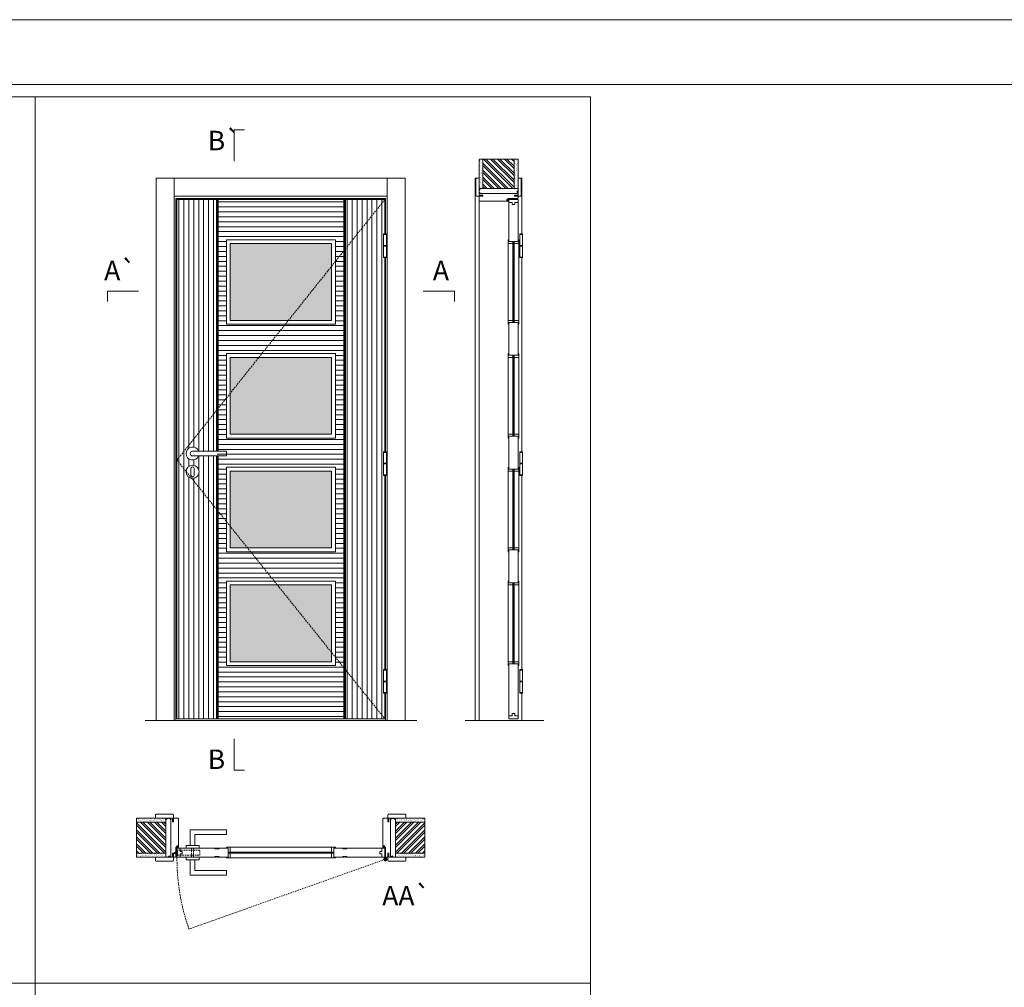
# Model space of a CAD drawing. Units: millimetres. Extents: x 6846 to 8946, y 10062 to 11548.
# Drawn here: x 7841 to 8220, y 11175 to 11548 of the extents above; entities that cross this region are included whole.
import ezdxf
from ezdxf.enums import TextEntityAlignment as Align

# ---------------------------------------------------------------- set-up
doc = ezdxf.new("R2010")
doc.units = ezdxf.units.MM
doc.linetypes.add('DASHED2', pattern=[9.525, 6.35, -3.175])
for name, color, linetype, lineweight in [('Aduela', 4, 'Continuous', 0), ('Bites', 40, 'Continuous', 0), ('Borracha batente', 215, 'Continuous', 0), ('Espuma de aplicação', 9, 'Continuous', 0), ('Extensor', 5, 'Continuous', 0), ('Ferragens', 3, 'Continuous', 0), ('Guarniçao', 2, 'Continuous', 0), ('Linha corte', 20, 'Continuous', 20), ('Mapa vaos', 7, 'Continuous', 0), ('Parede', 91, 'Continuous', 0), ('Porta', 1, 'Continuous', 0), ('Sentido abertura', 8, 'Continuous', 0), ('Vidro', 4, 'Continuous', 0)]:
    doc.layers.add(name, color=color, linetype=linetype, lineweight=lineweight)
doc.styles.add('ÁREAS', font='arial.ttf')
pattern_1 = [(90, (-110105.4087, -69833.8984), (-1.905317553, 3e-16), [])]

msp = doc.modelspace()

# ---------------------------------------------------------------- hatches: boundary and pattern name
at = {"layer": 'Parede'}
h = msp.add_hatch(dxfattribs=at)
h.set_pattern_fill('AR-SAND', color=256, scale=0.020003, angle=90, style=0)
h.set_pattern_definition([(232.5, (8246511.47536, 11118943.61964), (-0.978989639655, 0.03200596025), [0, -0.77228871483, 0, -0.863743957376, 0, -0.825637606316]), (262.5, (8246511.4754, 11118943.6196), (-1.43388918275, -0.8991964324), [0, -0.416629438264, 0, -0.69607601271, 0, -0.266744457425]), (302.5, (8246511.4754, 11118944.2446), (-0.0028748485, -1.58224844865), [0, -0.254042340405, 0, -0.914552425457, 0, -1.193998999903]), (312.5, (8246511.4754, 11118944.2446), (-0.4459329687, -1.52736746628), [0, -0.127021170202, 0, -0.599539923355, 0, -0.685914319093])])
h.paths.add_polyline_path([(8018.21, 11482.65, 0.113135), (8018.1, 11482.65), (8017.86, 11482.65), (8017.86, 11484.77), (8017.86, 11486.37), (8017.86, 11486.37), (8017.86, 11493.94), (8019.36, 11493.94), (8019.36, 11482.65)])
h.paths.add_polyline_path([(8031.37, 11482.65), (8031.37, 11493.94), (8032.53, 11493.94), (8032.53, 11482.65)])
h = msp.add_hatch(dxfattribs=at)
h.set_pattern_fill('ANSI32', color=256, scale=0.200033, angle=90, style=0)
h.set_pattern_definition([(135, (13356.0198, 2840.572), (-1.34726296, -1.34726296), []), (135, (13356.0198, 2841.4701), (-1.34726296, -1.34726296), [])])
h.paths.add_polyline_path([(8019.36, 11493.94), (8031.36, 11493.94), (8031.36, 11482.65), (8019.36, 11482.65)])
h = msp.add_hatch(dxfattribs=at)
h.set_pattern_fill('AR-SAND', color=256, scale=0.020003, style=0)
h.set_pattern_definition([(37.5, (-11099563.7115, -8227253.4767), (-0.03200596025, 0.978989639655), [0, -0.77228871483, 0, -0.863743957376, 0, -0.825637606316]), (7.5, (-11099563.7115, -8227253.4767), (0.8991964324, 1.43388918275), [0, -0.416629438264, 0, -0.69607601271, 0, -0.266744457425]), (327.5, (-11099564.3364, -8227253.4767), (1.58224844865, 0.0028748485), [0, -0.254042340405, 0, -0.914552425457, 0, -1.193998999903]), (317.5, (-11099564.3364, -8227253.4767), (1.52736746628, 0.4459329687), [0, -0.127021170202, 0, -0.599539923355, 0, -0.685914319093])])
h.paths.add_polyline_path([(7897.26, 11239.78, -0.113135), (7897.26, 11239.9), (7897.26, 11240.13), (7895.14, 11240.13), (7893.54, 11240.13), (7893.54, 11240.13), (7885.97, 11240.13), (7885.97, 11238.63), (7897.26, 11238.63)])
h.paths.add_polyline_path([(7897.26, 11226.63), (7885.97, 11226.63), (7885.97, 11225.47), (7897.26, 11225.47)])
h = msp.add_hatch(dxfattribs=at)
h.set_pattern_fill('AR-SAND', color=256, scale=0.020003, style=0)
h.set_pattern_definition([(142.5, (11115446.7198, -8227253.4767), (0.03200596025, 0.978989639655), [0, -0.77228871483, 0, -0.863743957376, 0, -0.825637606316]), (172.5, (11115446.7198, -8227253.4767), (-0.8991964324, 1.43388918275), [0, -0.416629438264, 0, -0.69607601271, 0, -0.266744457425]), (212.5, (11115447.34475, -8227253.4767), (-1.58224844865, 0.0028748485), [0, -0.254042340405, 0, -0.914552425457, 0, -1.193998999903]), (222.5, (11115447.3447, -8227253.4767), (-1.52736746628, 0.4459329687), [0, -0.127021170202, 0, -0.599539923355, 0, -0.685914319093])])
h.paths.add_polyline_path([(7985.75, 11239.78, 0.113135), (7985.75, 11239.9), (7985.75, 11240.13), (7987.87, 11240.13), (7989.47, 11240.13), (7989.47, 11240.13), (7997.04, 11240.13), (7997.04, 11238.63), (7985.75, 11238.63)])
h.paths.add_polyline_path([(7985.75, 11226.63), (7997.04, 11226.63), (7997.04, 11225.47), (7985.75, 11225.47)])
h = msp.add_hatch(dxfattribs=at)
h.set_pattern_fill('ANSI32', color=256, scale=0.200033, style=0)
h.set_pattern_definition([(135, (16539.3362, 5901.9788), (1.34726296, 1.34726296), []), (135, (16538.438, 5901.9788), (1.34726296, 1.34726296), [])])
h.paths.add_polyline_path([(7885.97, 11238.63), (7885.97, 11226.63), (7897.26, 11226.63), (7897.26, 11238.63)])
h = msp.add_hatch(dxfattribs=at)
h.set_pattern_fill('ANSI32', color=256, scale=0.200033, style=0)
h.set_pattern_definition([(45, (-656.3279, 5901.9788), (-1.34726296, 1.34726296), []), (45, (-655.4297, 5901.9788), (-1.34726296, 1.34726296), [])])
h.paths.add_polyline_path([(7997.04, 11238.63), (7997.04, 11226.63), (7985.75, 11226.63), (7985.75, 11238.63)])
at = {"layer": 'Porta'}
h = msp.add_hatch(dxfattribs=at)
h.set_pattern_fill('ANSI31', color=256, scale=0.6001, angle=45, style=0)
h.set_pattern_definition(pattern_1)
edge = h.paths.add_edge_path()
edge.add_arc((7907.6, 11380.54), 2.5, 21.1002, 338.8998)
edge.add_line((7909.93, 11379.64), (7917.1, 11379.64))
edge.add_line((7917.1, 11379.64), (7917.1, 11278.41))
edge.add_line((7917.1, 11278.41), (7901.6, 11278.41))
edge.add_line((7901.6, 11278.41), (7901.6, 11478.41))
edge.add_line((7901.6, 11478.41), (7917.1, 11478.41))
edge.add_line((7917.1, 11478.41), (7917.1, 11381.44))
edge.add_line((7917.1, 11381.44), (7909.93, 11381.44))
edge = h.paths.add_edge_path(flags=0)
edge.add_arc((7907.6, 11373.54), 2.5, 180, 360)
edge.add_arc((7907.6, 11373.54), 2.5, 0, 180)
h = msp.add_hatch(color=256, dxfattribs=at)
h.dxf.hatch_style = 1
h.paths.add_polyline_path([(7966.41, 11278.41), (7965.81, 11278.41), (7965.81, 11478.41), (7966.41, 11478.41)])
h.paths.add_polyline_path([(7916.8, 11278.41), (7917.4, 11278.41), (7917.4, 11379.64), (7916.8, 11379.64)])
h.paths.add_polyline_path([(7916.8, 11381.44), (7917.4, 11381.44), (7917.4, 11478.41), (7916.8, 11478.41)])
h = msp.add_hatch(dxfattribs=at)
h.set_pattern_fill('ANSI31', color=256, scale=0.6001, angle=135, style=0)
h.set_pattern_definition([(180, (-110532.9864, -69833.8984), (-3e-16, -1.905317553), [])])
h.paths.add_polyline_path([(7920.6, 11298.91), (7962.61, 11298.91), (7962.61, 11331.47), (7920.6, 11331.47)], flags=16)
h.paths.add_polyline_path([(7920.6, 11342.72), (7962.61, 11342.72), (7962.61, 11375.29), (7920.6, 11375.29)], flags=16)
h.paths.add_polyline_path([(7920.6, 11386.54), (7962.61, 11386.54), (7962.61, 11419.1), (7920.6, 11419.1)], flags=16)
h.paths.add_polyline_path([(7920.6, 11430.35), (7962.61, 11430.35), (7962.61, 11462.91), (7920.6, 11462.91)], flags=16)
edge = h.paths.add_edge_path()
edge.add_line((7917.1, 11381.44), (7917.1, 11478.41))
edge.add_line((7917.1, 11478.41), (7966.11, 11478.41))
edge.add_line((7966.11, 11478.41), (7966.11, 11278.41))
edge.add_line((7966.11, 11278.41), (7917.1, 11278.41))
edge.add_line((7917.1, 11278.41), (7917.1, 11379.64))
h = msp.add_hatch(dxfattribs=at)
h.set_pattern_fill('ANSI31', color=256, scale=0.6001, angle=45, style=0)
h.set_pattern_definition(pattern_1)
h.paths.add_polyline_path([(7981.61, 11478.41), (7981.61, 11465.14), (7981.12, 11465.14), (7981.12, 11455.99), (7981.61, 11455.99), (7981.61, 11381.26), (7981.12, 11381.26), (7981.12, 11372.11), (7981.61, 11372.11), (7981.61, 11297.38), (7981.12, 11297.38), (7981.12, 11288.23), (7981.61, 11288.23), (7981.61, 11278.41), (7966.11, 11278.41), (7966.11, 11478.41)])
at = {"layer": 'Vidro'}
h = msp.add_hatch(color=4, dxfattribs=at)
h.paths.add_polyline_path([(7922.1, 11431.85), (7961.11, 11431.85), (7961.11, 11461.41), (7922.1, 11461.41)])
h.paths.add_polyline_path([(7922.1, 11388.04), (7961.11, 11388.04), (7961.11, 11417.6), (7922.1, 11417.6)])
h.paths.add_polyline_path([(7922.1, 11344.22), (7961.11, 11344.22), (7961.11, 11373.79), (7922.1, 11373.79)])
h.paths.add_polyline_path([(7922.1, 11300.41), (7961.11, 11300.41), (7961.11, 11329.97), (7922.1, 11329.97)])

# ---------------------------------------------------------------- linework, layer by layer
msp.add_arc((7901.45, 11228.78), 0.25, 90, 180)
at = {"layer": 'Aduela'}
for points in [[(7981.81, 11465.14), (7981.81, 11478.71), (7901.2, 11478.71), (7901.2, 11277.71), (7981.81, 11277.71), (7981.81, 11288.23)], [(7981.81, 11381.26), (7981.81, 11455.99)], [(7981.81, 11297.38), (7981.81, 11372.11)]]:
    msp.add_lwpolyline(points, dxfattribs=at)
for points in [[(7900.9, 11225.13, 0.414214), (7901.2, 11225.43), (7901.2, 11229.03), (7901.58, 11229.03), (7901.58, 11229.48), (7901.7, 11229.48), (7901.9, 11229.48), (7901.9, 11229.03), (7902.2, 11229.03), (7902.2, 11239.83, 0.415021), (7901.9, 11240.13), (7900.28, 11240.13), (7900.28, 11238.73), (7899.84, 11238.73), (7899.84, 11240.13), (7899.2, 11240.13), (7899.2, 11225.13), (7899.2, 11225.13), (7899.2, 11225.13), (7899.2, 11225.13), (7899.2, 11225.13), (7899.2, 11225.13), (7899.2, 11225.13), (7899.2, 11225.13), (7899.2, 11225.13), (7899.84, 11225.13), (7899.84, 11226.63), (7900.3, 11226.63), (7900.3, 11225.13), (7900.9, 11225.13)], [(7982.11, 11225.13, -0.414214), (7981.81, 11225.43), (7981.81, 11229.03), (7981.43, 11229.03), (7981.43, 11229.48), (7981.31, 11229.48), (7981.11, 11229.48), (7981.11, 11229.03), (7980.81, 11229.03), (7980.81, 11239.83, -0.415021), (7981.11, 11240.13), (7982.73, 11240.13), (7982.73, 11238.73), (7983.17, 11238.73), (7983.17, 11240.13), (7983.81, 11240.13), (7983.81, 11225.13), (7983.81, 11225.13), (7983.81, 11225.13), (7983.81, 11225.13), (7983.81, 11225.13), (7983.81, 11225.13), (7983.81, 11225.13), (7983.81, 11225.13), (7983.81, 11225.13), (7983.17, 11225.13), (7983.17, 11226.63), (7982.71, 11226.63), (7982.71, 11225.13), (7982.11, 11225.13)]]:
    msp.add_lwpolyline(points, format="xyb", dxfattribs=at)
at = {"layer": 'Bites'}
for p, q in [((8029.05, 11462.18), (8029.05, 11430.35)), ((8033.17, 11461.59), (8033.17, 11430.35)), ((8029.05, 11417.6), (8029.05, 11386.53)), ((8033.17, 11419.1), (8033.17, 11386.54)), ((8029.05, 11375.29), (8029.05, 11344.22)), ((8033.17, 11375.29), (8033.17, 11344.22)), ((8029.05, 11329.97), (8029.05, 11300.21)), ((8033.17, 11329.97), (8033.17, 11300.21)), ((7921.92, 11228.94), (7961.31, 11228.94)), ((7921.33, 11224.82), (7961.31, 11224.82))]:
    msp.add_line(p, q, dxfattribs=at)
for points in [[(7920.6, 11430.35), (7962.61, 11430.35), (7962.61, 11462.91), (7920.6, 11462.91)], [(7922.1, 11431.85), (7961.11, 11431.85), (7961.11, 11461.41), (7922.1, 11461.41)], [(8029.06, 11430.35), (8029.06, 11431.85), (8030.91, 11431.85), (8030.91, 11431.05), (8030.91, 11431.05), (8030.91, 11431.05), (8029.36, 11431.05), (8029.36, 11430.35)], [(8033.17, 11430.35), (8033.17, 11431.85), (8031.32, 11431.85), (8031.32, 11431.05), (8031.32, 11431.05), (8031.32, 11431.05), (8032.86, 11431.05), (8032.86, 11430.35)], [(7920.6, 11386.54), (7962.61, 11386.54), (7962.61, 11419.1), (7920.6, 11419.1)], [(7922.1, 11388.04), (7961.11, 11388.04), (7961.11, 11417.6), (7922.1, 11417.6)], [(8033.17, 11386.54), (8033.17, 11388.04), (8031.32, 11388.04), (8031.32, 11387.24), (8031.32, 11387.24), (8031.32, 11387.24), (8032.86, 11387.24), (8032.86, 11386.54)], [(7920.6, 11342.72), (7962.61, 11342.72), (7962.61, 11375.29), (7920.6, 11375.29)], [(7922.1, 11344.22), (7961.11, 11344.22), (7961.11, 11373.79), (7922.1, 11373.79)], [(7920.6, 11298.91), (7962.61, 11298.91), (7962.61, 11331.47), (7920.6, 11331.47)], [(7922.1, 11300.41), (7961.11, 11300.41), (7961.11, 11329.97), (7922.1, 11329.97)]]:
    msp.add_lwpolyline(points, close=True, dxfattribs=at)
for points in [[(8029.36, 11462.21), (8030.91, 11462.21), (8030.91, 11461.41), (8029.05, 11461.41, 0.459088), (8029.05, 11461.41), (8029.05, 11462.91, 0.667187), (8029.05, 11462.91), (8029.36, 11462.91), (8029.36, 11462.26)], [(8032.86, 11462.21), (8031.32, 11462.21), (8031.32, 11461.41), (8033.17, 11461.41, -0.926748), (8033.17, 11461.41), (8033.17, 11462.91, -0.667767), (8033.17, 11462.91), (8032.86, 11462.91), (8032.86, 11462.26)], [(7921.3, 11228.63), (7921.3, 11227.09), (7922.1, 11227.09), (7922.1, 11228.94, -0.926748), (7922.1, 11228.94), (7920.6, 11228.94, -0.667767), (7920.6, 11228.94), (7920.6, 11228.63), (7921.25, 11228.63)], [(7921.3, 11225.13), (7921.3, 11226.68), (7922.1, 11226.68), (7922.1, 11224.82, 0.459088), (7922.1, 11224.82), (7920.6, 11224.82, 0.667187), (7920.6, 11224.82), (7920.6, 11225.13), (7921.25, 11225.13)]]:
    msp.add_lwpolyline(points, format="xyb", close=True, dxfattribs=at)
for points in [[(8029.05, 11462.91), (8029.05, 11461.41), (8030.91, 11461.41), (8030.91, 11462.21), (8030.91, 11462.21), (8030.91, 11462.21), (8029.36, 11462.21), (8029.36, 11462.91), (8029.05, 11462.91)], [(8033.17, 11462.91), (8033.17, 11461.41), (8031.32, 11461.41), (8031.32, 11462.21), (8031.32, 11462.21), (8031.32, 11462.21), (8032.86, 11462.21), (8032.86, 11462.91), (8033.17, 11462.91)], [(8029.05, 11419.1), (8029.05, 11417.6), (8030.91, 11417.6), (8030.91, 11418.4), (8030.91, 11418.4), (8030.91, 11418.4), (8029.36, 11418.4), (8029.36, 11419.1), (8029.05, 11419.1)], [(8033.17, 11419.1), (8033.17, 11417.6), (8031.32, 11417.6), (8031.32, 11418.4), (8031.32, 11418.4), (8031.32, 11418.4), (8032.86, 11418.4), (8032.86, 11419.1), (8033.17, 11419.1)], [(8029.05, 11386.53), (8029.05, 11388.04), (8030.91, 11388.04), (8030.91, 11387.24), (8030.91, 11387.24), (8030.91, 11387.24), (8029.36, 11387.24), (8029.36, 11386.53), (8029.05, 11386.53)], [(8029.05, 11375.29), (8029.05, 11373.79), (8030.91, 11373.79), (8030.91, 11374.59), (8030.91, 11374.59), (8030.91, 11374.59), (8029.36, 11374.59), (8029.36, 11375.29), (8029.05, 11375.29)], [(8033.17, 11375.29), (8033.17, 11373.79), (8031.32, 11373.79), (8031.32, 11374.59), (8031.32, 11374.59), (8031.32, 11374.59), (8032.86, 11374.59), (8032.86, 11375.29), (8033.17, 11375.29)], [(8029.06, 11342.72), (8029.06, 11344.22), (8030.91, 11344.22), (8030.91, 11343.42), (8030.91, 11343.42), (8030.91, 11343.42), (8029.36, 11343.42), (8029.36, 11342.72), (8029.06, 11342.72)], [(8033.17, 11342.72), (8033.17, 11344.22), (8031.32, 11344.22), (8031.32, 11343.42), (8031.32, 11343.42), (8031.32, 11343.42), (8032.86, 11343.42), (8032.86, 11342.72), (8033.17, 11342.72)], [(8029.05, 11331.47), (8029.05, 11329.97), (8030.91, 11329.97), (8030.91, 11330.77), (8030.91, 11330.77), (8030.91, 11330.77), (8029.36, 11330.77), (8029.36, 11331.47), (8029.05, 11331.47)], [(8033.17, 11331.47), (8033.17, 11329.97), (8031.32, 11329.97), (8031.32, 11330.77), (8031.32, 11330.77), (8031.32, 11330.77), (8032.86, 11330.77), (8032.86, 11331.47), (8033.17, 11331.47)], [(8029.05, 11298.91), (8029.05, 11300.41), (8030.91, 11300.41), (8030.91, 11299.61), (8030.91, 11299.61), (8030.91, 11299.61), (8029.36, 11299.61), (8029.36, 11298.91), (8029.05, 11298.91)], [(8029.06, 11298.91), (8029.06, 11300.41), (8030.91, 11300.41), (8030.91, 11299.61), (8030.91, 11299.61), (8030.91, 11299.61), (8029.36, 11299.61), (8029.36, 11298.91), (8029.06, 11298.91)], [(8033.17, 11298.91), (8033.17, 11300.41), (8031.32, 11300.41), (8031.32, 11299.61), (8031.32, 11299.61), (8031.32, 11299.61), (8032.86, 11299.61), (8032.86, 11298.91), (8033.17, 11298.91)], [(8033.17, 11298.91), (8033.17, 11300.41), (8031.32, 11300.41), (8031.32, 11299.61), (8031.32, 11299.61), (8031.32, 11299.61), (8032.86, 11299.61), (8032.86, 11298.91), (8033.17, 11298.91)], [(7920.6, 11228.94), (7922.1, 11228.94), (7922.1, 11227.09), (7921.3, 11227.09), (7921.3, 11227.09), (7921.3, 11227.09), (7921.3, 11228.63), (7920.6, 11228.63), (7920.6, 11228.94)], [(7962.61, 11228.94), (7961.11, 11228.94), (7961.11, 11227.09), (7961.91, 11227.09), (7961.91, 11227.09), (7961.91, 11227.09), (7961.91, 11228.63), (7962.61, 11228.63), (7962.61, 11228.94)], [(7920.6, 11224.82), (7922.1, 11224.82), (7922.1, 11226.68), (7921.3, 11226.68), (7921.3, 11226.68), (7921.3, 11226.68), (7921.3, 11225.13), (7920.6, 11225.13), (7920.6, 11224.82)], [(7962.61, 11224.82), (7961.11, 11224.82), (7961.11, 11226.68), (7961.91, 11226.68), (7961.91, 11226.68), (7961.91, 11226.68), (7961.91, 11225.13), (7962.61, 11225.13), (7962.61, 11224.82)]]:
    msp.add_lwpolyline(points, dxfattribs=at)
msp.add_point((7941.6, 11329.97), dxfattribs=at)
at = {"layer": 'Borracha batente'}
for points in [[(8028.52, 11478.19), (8028.52, 11478.19), (8028.52, 11478.19), (8028.52, 11478.19), (8028.52, 11478.19), (8028.52, 11478.19), (8028.68, 11477.99), (8028.72, 11478.02), (8028.68, 11477.99), (8028.72, 11478.02), (8028.67, 11478.14), (8028.76, 11478.14), (8028.88, 11477.99), (8028.91, 11478.04), (8028.85, 11478.14), (8028.97, 11478.14), (8028.97, 11477.69), (8029.35, 11477.69), (8029.36, 11478.17, -0.394074), (8029.54, 11478.55), (8029.61, 11478.69), (8029.61, 11478.69), (8029.22, 11478.69, 0.414213), (8028.97, 11478.44), (8028.97, 11478.2), (8028.85, 11478.2), (8028.92, 11478.26), (8028.89, 11478.31), (8028.77, 11478.2), (8028.66, 11478.2), (8028.72, 11478.28), (8028.68, 11478.31), (8028.72, 11478.28), (8028.68, 11478.31), (8028.52, 11478.19), (8028.52, 11478.19), (8028.52, 11478.19), (8028.52, 11478.19), (8028.52, 11478.19), (8028.52, 11478.19)], [(8028.52, 11478.19), (8028.52, 11478.19), (8028.52, 11478.19), (8028.52, 11478.19), (8028.52, 11478.19), (8028.52, 11478.19), (8028.68, 11477.99), (8028.72, 11478.02), (8028.68, 11477.99), (8028.72, 11478.02), (8028.67, 11478.14), (8028.76, 11478.14), (8028.88, 11477.99), (8028.91, 11478.04), (8028.85, 11478.14), (8028.97, 11478.14), (8028.97, 11477.69), (8029.35, 11477.69), (8029.36, 11478.17, -0.394074), (8029.54, 11478.55), (8029.61, 11478.69), (8029.61, 11478.69), (8029.22, 11478.69, 0.414213), (8028.97, 11478.44), (8028.97, 11478.2), (8028.85, 11478.2), (8028.92, 11478.26), (8028.89, 11478.31), (8028.77, 11478.2), (8028.66, 11478.2), (8028.72, 11478.28), (8028.68, 11478.31), (8028.72, 11478.28), (8028.68, 11478.31), (8028.52, 11478.19), (8028.52, 11478.19), (8028.52, 11478.19), (8028.52, 11478.19), (8028.52, 11478.19), (8028.52, 11478.19)], [(7901.7, 11229.48), (7901.7, 11229.48), (7901.7, 11229.48), (7901.7, 11229.48), (7901.7, 11229.48), (7901.7, 11229.48), (7901.9, 11229.32), (7901.87, 11229.28), (7901.9, 11229.32), (7901.87, 11229.28), (7901.75, 11229.33), (7901.75, 11229.23), (7901.9, 11229.12), (7901.85, 11229.09), (7901.75, 11229.15), (7901.75, 11229.03), (7902.2, 11229.03), (7902.2, 11228.65), (7901.72, 11228.63, 0.394074), (7901.34, 11228.45), (7901.2, 11228.39), (7901.2, 11228.39), (7901.2, 11228.78, -0.414213), (7901.45, 11229.03), (7901.69, 11229.03), (7901.69, 11229.14), (7901.63, 11229.08), (7901.58, 11229.11), (7901.69, 11229.22), (7901.69, 11229.34), (7901.61, 11229.27), (7901.58, 11229.31), (7901.61, 11229.27), (7901.58, 11229.31), (7901.7, 11229.48), (7901.7, 11229.48), (7901.7, 11229.48), (7901.7, 11229.48), (7901.7, 11229.48), (7901.7, 11229.48)], [(7981.3, 11229.48), (7981.3, 11229.48), (7981.3, 11229.48), (7981.3, 11229.48), (7981.3, 11229.48), (7981.3, 11229.48), (7981.11, 11229.32), (7981.14, 11229.28), (7981.11, 11229.32), (7981.14, 11229.28), (7981.26, 11229.33), (7981.26, 11229.23), (7981.11, 11229.12), (7981.16, 11229.09), (7981.26, 11229.15), (7981.26, 11229.03), (7980.81, 11229.03), (7980.81, 11228.65), (7981.29, 11228.63, -0.394074), (7981.67, 11228.45), (7981.81, 11228.39), (7981.81, 11228.39), (7981.81, 11228.78, 0.414213), (7981.56, 11229.03), (7981.31, 11229.03), (7981.31, 11229.14), (7981.38, 11229.08), (7981.43, 11229.11), (7981.31, 11229.22), (7981.31, 11229.34), (7981.4, 11229.27), (7981.43, 11229.31), (7981.4, 11229.27), (7981.43, 11229.31), (7981.3, 11229.48), (7981.3, 11229.48), (7981.3, 11229.48), (7981.3, 11229.48), (7981.3, 11229.48), (7981.3, 11229.48)]]:
    msp.add_lwpolyline(points, format="xyb", dxfattribs=at)
for points in [[(8029.09, 11478.49), (8029.09, 11478.49), (8029.09, 11477.81), (8029.26, 11477.81), (8029.24, 11478.17, -0.360954), (8029.41, 11478.5, 0.171185)], [(7901.4, 11228.91), (7901.4, 11228.91), (7902.08, 11228.91), (7902.08, 11228.73), (7901.72, 11228.76, 0.360954), (7901.39, 11228.59, -0.171185)], [(7981.61, 11228.91), (7981.61, 11228.91), (7980.93, 11228.91), (7980.93, 11228.73), (7981.29, 11228.76, -0.360954), (7981.62, 11228.59, 0.171185)]]:
    msp.add_lwpolyline(points, format="xyb", close=True, dxfattribs=at)
at = {"layer": 'Espuma de aplicação'}
for points in [[(8018.56, 11480.71, -0.430929), (8018.07, 11481.13, -0.47587), (8018.21, 11482.16, -0.610207), (8018.61, 11482.65), (8032.63, 11482.65, -0.36478), (8032.83, 11482.38, -0.443486), (8032.35, 11481.46, -0.454961), (8032.49, 11480.71), (8018.56, 11480.71)], [(7899.2, 11239.44, 0.430929), (7898.78, 11239.92, 0.47587), (7897.75, 11239.79, 0.610207), (7897.26, 11239.38), (7897.26, 11225.36, 0.36478), (7897.52, 11225.17, 0.443486), (7898.45, 11225.64, 0.454961), (7899.2, 11225.51), (7899.2, 11239.44)], [(7983.81, 11239.44, -0.430929), (7984.23, 11239.92, -0.47587), (7985.26, 11239.79, -0.610207), (7985.75, 11239.38), (7985.75, 11225.36, -0.36478), (7985.48, 11225.17, -0.443486), (7984.56, 11225.64, -0.454961), (7983.81, 11225.51), (7983.81, 11239.44)]]:
    msp.add_lwpolyline(points, format="xyb", close=True, dxfattribs=at)
at = {"layer": 'Extensor'}
msp.add_lwpolyline([(8017.86, 11479.47), (8017.86, 11277.69)], dxfattribs=at)
at = {"layer": 'Ferragens'}
for points in [[(7981.12, 11465.14), (7982.22, 11465.14), (7982.22, 11464.89), (7981.12, 11464.89)], [(8033.49, 11465.14), (8034.59, 11465.14), (8034.59, 11464.89), (8033.49, 11464.89)], [(7982.22, 11455.99), (7981.12, 11455.99), (7981.12, 11456.24), (7982.22, 11456.24)], [(8034.59, 11455.99), (8033.49, 11455.99), (8033.49, 11456.24), (8034.59, 11456.24)], [(7981.12, 11381.26), (7982.22, 11381.26), (7982.22, 11381.01), (7981.12, 11381.01)], [(8033.49, 11381.26), (8034.59, 11381.26), (8034.59, 11381.01), (8033.49, 11381.01)], [(7982.22, 11372.11), (7981.12, 11372.11), (7981.12, 11372.36), (7982.22, 11372.36)], [(8034.59, 11372.11), (8033.49, 11372.11), (8033.49, 11372.36), (8034.59, 11372.36)], [(7981.12, 11297.38), (7982.22, 11297.38), (7982.22, 11297.13), (7981.12, 11297.13)], [(8033.49, 11297.38), (8034.59, 11297.38), (8034.59, 11297.13), (8033.49, 11297.13)], [(7982.22, 11288.23), (7981.12, 11288.23), (7981.12, 11288.48), (7982.22, 11288.48)], [(8034.59, 11288.23), (8033.49, 11288.23), (8033.49, 11288.48), (8034.59, 11288.48)]]:
    msp.add_lwpolyline(points, close=True, dxfattribs=at)
for points in [[(7981.12, 11460.69), (7981.12, 11464.89)], [(7981.12, 11464.89), (7982.22, 11464.89)], [(7982.22, 11464.89), (7982.22, 11460.69)], [(8033.49, 11460.69), (8033.49, 11464.89)], [(8033.49, 11464.89), (8034.59, 11464.89)], [(8034.59, 11464.89), (8034.59, 11460.69)], [(7982.22, 11460.44), (7981.12, 11460.44)], [(7981.12, 11456.24), (7981.12, 11460.44)], [(7982.22, 11460.44), (7982.22, 11456.24)], [(8034.59, 11460.44), (8033.49, 11460.44)], [(8033.49, 11456.24), (8033.49, 11460.44)], [(8034.59, 11460.44), (8034.59, 11456.24)], [(7982.22, 11456.24), (7981.12, 11456.24)], [(8034.59, 11456.24), (8033.49, 11456.24)], [(7981.12, 11376.81), (7981.12, 11381.01)], [(7981.12, 11381.01), (7982.22, 11381.01)], [(7982.22, 11381.01), (7982.22, 11376.81)], [(8033.49, 11376.81), (8033.49, 11381.01)], [(8033.49, 11381.01), (8034.59, 11381.01)], [(8034.59, 11381.01), (8034.59, 11376.81)], [(7982.22, 11376.56), (7981.12, 11376.56)], [(7981.12, 11372.36), (7981.12, 11376.56)], [(7982.22, 11376.56), (7982.22, 11372.36)], [(8034.59, 11376.56), (8033.49, 11376.56)], [(8033.49, 11372.36), (8033.49, 11376.56)], [(8034.59, 11376.56), (8034.59, 11372.36)], [(7982.22, 11372.36), (7981.12, 11372.36)], [(8034.59, 11372.36), (8033.49, 11372.36)], [(7981.12, 11292.93), (7981.12, 11297.13)], [(7981.12, 11297.13), (7982.22, 11297.13)], [(7982.22, 11297.13), (7982.22, 11292.93)], [(8033.49, 11292.93), (8033.49, 11297.13)], [(8033.49, 11297.13), (8034.59, 11297.13)], [(8034.59, 11297.13), (8034.59, 11292.93)], [(7982.22, 11292.68), (7981.12, 11292.68)], [(7981.12, 11288.48), (7981.12, 11292.68)], [(7982.22, 11292.68), (7982.22, 11288.48)], [(8034.59, 11292.68), (8033.49, 11292.68)], [(8033.49, 11288.48), (8033.49, 11292.68)], [(8034.59, 11292.68), (8034.59, 11288.48)], [(7982.22, 11288.48), (7981.12, 11288.48)], [(8034.59, 11288.48), (8033.49, 11288.48)], [(7906.7, 11229.63), (7906.7, 11235.63), (7920.7, 11235.63), (7920.7, 11233.83), (7908.5, 11233.83), (7908.5, 11233.83), (7908.5, 11229.63)], [(7905.1, 11228.63), (7910.1, 11228.63), (7910.1, 11229.63), (7905.1, 11229.63), (7905.1, 11228.63)], [(7905.1, 11225.14), (7910.1, 11225.14), (7910.1, 11224.14), (7905.1, 11224.14), (7905.1, 11225.14)], [(7906.7, 11224.14), (7906.7, 11218.14), (7920.7, 11218.14), (7920.7, 11219.94), (7908.5, 11219.94), (7908.5, 11219.94), (7908.5, 11224.14)], [(7980.95, 11224.29), (7982.65, 11224.29)], [(7981.76, 11225.1), (7981.76, 11223.48)]]:
    msp.add_lwpolyline(points, dxfattribs=at)
at = {"layer": 'Ferragens', "ltscale": 2}
for points in [[(7982.22, 11460.44), (7981.12, 11460.44), (7981.12, 11460.69), (7982.22, 11460.69)], [(8034.59, 11460.44), (8033.49, 11460.44), (8033.49, 11460.69), (8034.59, 11460.69)], [(7982.22, 11376.56), (7981.12, 11376.56), (7981.12, 11376.81), (7982.22, 11376.81)], [(8034.59, 11376.56), (8033.49, 11376.56), (8033.49, 11376.81), (8034.59, 11376.81)], [(7982.22, 11292.68), (7981.12, 11292.68), (7981.12, 11292.93), (7982.22, 11292.93)], [(8034.59, 11292.68), (8033.49, 11292.68), (8033.49, 11292.93), (8034.59, 11292.93)]]:
    msp.add_lwpolyline(points, close=True, dxfattribs=at)
at = {"layer": 'Ferragens'}
for points in [[(7920.7, 11381.44), (7907.6, 11381.44, 1), (7907.6, 11379.64), (7920.7, 11379.64)], [(7908.23, 11374.79, 1.030309), (7906.97, 11374.75), (7906.97, 11372.25, 1), (7908.22, 11372.25), (7908.22, 11374.75)]]:
    msp.add_lwpolyline(points, format="xyb", close=True, dxfattribs=at)
at = {"layer": 'Ferragens', "linetype": 'DASHED2', "ltscale": 0.1}
msp.add_lwpolyline([(7901.6, 11226.39), (7900.6, 11226.39), (7900.6, 11226.59, -0.280411), (7901.6, 11227.61)], format="xyb", close=True, dxfattribs=at)
for points in [[(7901.75, 11225.75), (7901.75, 11227.95), (7901.6, 11227.95), (7901.6, 11225.75)], [(7901.75, 11227.76), (7901.75, 11225.94), (7910.45, 11225.94), (7910.45, 11227.76)], [(7907.2, 11225.15), (7908, 11225.15), (7908, 11228.63), (7907.2, 11228.63)]]:
    msp.add_lwpolyline(points, close=True, dxfattribs=at)
at = {"layer": 'Ferragens'}
for centre, radius in [((7907.6, 11373.54), 2.5), ((7981.76, 11224.29), 0.61), ((7981.76, 11224.29), 0.31)]:
    msp.add_circle(centre, radius, dxfattribs=at)
msp.add_arc((7907.6, 11380.54), 2.5, 21.1002, 338.8998, dxfattribs=at)
at = {"layer": 'Guarniçao'}
for points in [[(7900.54, 11277.71), (7893.54, 11277.71), (7893.54, 11486.63), (7900.54, 11486.63)], [(7900.54, 11479.63), (7982.47, 11479.63), (7982.47, 11486.63), (7900.54, 11486.63)], [(7982.47, 11277.71), (7989.47, 11277.71), (7989.47, 11486.63), (7982.47, 11486.63)]]:
    msp.add_lwpolyline(points, close=True, dxfattribs=at)
for points in [[(8017.86, 11486.63), (8016.36, 11486.63), (8016.36, 11277.71)], [(8032.86, 11486.63), (8034.36, 11486.63), (8034.36, 11465.14)], [(8034.38, 11455.99), (8034.38, 11381.26)], [(8034.38, 11372.11), (8034.38, 11297.38)], [(8034.38, 11288.23), (8034.38, 11277.71)]]:
    msp.add_lwpolyline(points, dxfattribs=at)
for points in [[(8019.26, 11479.63), (8016.96, 11479.63, -0.413444), (8016.66, 11479.93), (8016.66, 11486.33, -0.414212), (8016.96, 11486.63), (8017.86, 11486.63), (8017.86, 11484.77), (8017.86, 11484.77), (8017.86, 11480.8), (8017.86, 11480.8), (8017.86, 11480.8), (8017.86, 11480.07), (8019.26, 11480.07), (8019.26, 11479.63), (8016.96, 11479.63)], [(8031.46, 11479.63), (8033.76, 11479.63, 0.413444), (8034.06, 11479.93), (8034.06, 11486.33, 0.414212), (8033.76, 11486.63), (8032.86, 11486.63), (8032.86, 11484.77), (8032.86, 11484.77), (8032.86, 11480.8), (8032.86, 11480.8), (8032.86, 11480.8), (8032.86, 11480.07), (8031.46, 11480.07), (8031.46, 11479.63), (8033.76, 11479.63)], [(7900.28, 11238.73), (7900.28, 11241.34, 0.413444), (7899.98, 11241.63), (7893.58, 11241.63, 0.414212), (7893.28, 11241.33), (7893.28, 11240.13), (7895.14, 11240.13), (7895.14, 11240.13), (7899.11, 11240.13), (7899.11, 11240.13), (7899.11, 11240.13), (7899.84, 11240.13), (7899.84, 11238.73), (7900.28, 11238.73), (7900.28, 11241.34)], [(7982.73, 11238.73), (7982.73, 11241.34, -0.413444), (7983.03, 11241.63), (7989.43, 11241.63, -0.414212), (7989.73, 11241.33), (7989.73, 11240.13), (7987.87, 11240.13), (7987.87, 11240.13), (7983.9, 11240.13), (7983.9, 11240.13), (7983.9, 11240.13), (7983.17, 11240.13), (7983.17, 11238.73), (7982.73, 11238.73), (7982.73, 11241.34)], [(7900.28, 11226.53), (7900.28, 11223.93, -0.413444), (7899.98, 11223.63), (7893.58, 11223.63, -0.414212), (7893.28, 11223.93), (7893.28, 11225.13), (7895.14, 11225.13), (7895.14, 11225.13), (7899.11, 11225.13), (7899.11, 11225.13), (7899.11, 11225.13), (7899.84, 11225.13), (7899.84, 11226.53), (7900.28, 11226.53), (7900.28, 11223.93)], [(7982.73, 11226.53), (7982.73, 11223.93, 0.413444), (7983.03, 11223.63), (7989.43, 11223.63, 0.414212), (7989.73, 11223.93), (7989.73, 11225.13), (7987.87, 11225.13), (7987.87, 11225.13), (7983.9, 11225.13), (7983.9, 11225.13), (7983.9, 11225.13), (7983.17, 11225.13), (7983.17, 11226.53), (7982.73, 11226.53), (7982.73, 11223.93)]]:
    msp.add_lwpolyline(points, format="xyb", dxfattribs=at)
at = {"layer": 'Linha corte'}
msp.add_line((7889.41, 11277.71), (7993.85, 11277.71), dxfattribs=at)
for points in [[(8017.86, 11493.94), (8017.86, 11486.63), (8016.96, 11486.63, 0.414214), (8016.66, 11486.33), (8016.66, 11479.93, 0.413444), (8016.96, 11479.63), (8017.86, 11479.63), (8017.86, 11478.01, -8.056184), (8017.86, 11478.01), (8017.86, 11478.01), (8017.86, 11478.01, 0.408009), (8018.16, 11477.71), (8028.97, 11477.71, -0.661107), (8028.97, 11477.71, -0.000013), (8028.97, 11478.01), (8028.52, 11478.01), (8028.52, 11478.33), (8028.97, 11478.33), (8028.97, 11478.71, 0.605841), (8028.97, 11478.71), (8032.56, 11478.71, 0.414214), (8032.86, 11479.01), (8032.86, 11479.63), (8033.76, 11479.63, 0.402814), (8034.06, 11479.93), (8034.06, 11486.33, 0.414212), (8033.76, 11486.63), (8032.86, 11486.63), (8032.86, 11493.94)], [(7885.97, 11240.13), (7893.28, 11240.13), (7893.28, 11241.33, -0.414214), (7893.58, 11241.63), (7899.98, 11241.63, -0.413444), (7900.28, 11241.34), (7900.28, 11240.13), (7901.9, 11240.14, 8.056184), (7901.9, 11240.14), (7901.9, 11240.14), (7901.9, 11240.14, -0.408009), (7902.2, 11239.84), (7902.2, 11229.03, 0.661107), (7902.2, 11229.03, 0.000013), (7901.9, 11229.03), (7901.9, 11229.48), (7901.58, 11229.48), (7901.58, 11229.03), (7901.2, 11229.03, -0.605841), (7901.2, 11229.03), (7901.2, 11225.43, -0.414214), (7900.9, 11225.13), (7900.28, 11225.13), (7900.28, 11223.93, -0.402814), (7899.98, 11223.63), (7893.58, 11223.63, -0.414212), (7893.28, 11223.93), (7893.28, 11225.13), (7885.97, 11225.13)], [(7997.04, 11240.13), (7989.73, 11240.13), (7989.73, 11241.33, 0.414214), (7989.43, 11241.63), (7983.03, 11241.63, 0.413444), (7982.73, 11241.34), (7982.73, 11240.13), (7981.11, 11240.14, -8.056184), (7981.11, 11240.14), (7981.11, 11240.14), (7981.11, 11240.14, 0.408009), (7980.81, 11239.84), (7980.81, 11229.03, -0.661107), (7980.81, 11229.03, -0.000013), (7981.11, 11229.03), (7981.11, 11229.48), (7981.43, 11229.48), (7981.43, 11229.03), (7981.81, 11229.03, 0.605841), (7981.81, 11229.03), (7981.81, 11225.43, 0.414214), (7982.11, 11225.13), (7982.73, 11225.13), (7982.73, 11223.93, 0.402814), (7983.03, 11223.63), (7989.43, 11223.63, 0.414212), (7989.73, 11223.93), (7989.73, 11225.13), (7997.04, 11225.13)], [(7917.25, 11225.13), (7917.25, 11225.23), (7916.8, 11225.23), (7916.8, 11225.13), (7901.6, 11225.13), (7901.6, 11228.63), (7916.8, 11228.63), (7916.8, 11228.53), (7917.25, 11228.53), (7917.25, 11228.63), (7920.6, 11228.63), (7920.6, 11228.94), (7920.6, 11228.94), (7922.1, 11228.94), (7922.1, 11228.94), (7922.1, 11227.08), (7961.11, 11227.08), (7961.11, 11228.94), (7961.11, 11228.94), (7962.61, 11228.94), (7962.61, 11228.94), (7962.61, 11228.63), (7965.96, 11228.63), (7965.96, 11228.53), (7966.41, 11228.53), (7966.41, 11228.63), (7981.61, 11228.63), (7981.61, 11225.13), (7966.41, 11225.13), (7966.41, 11225.23), (7965.96, 11225.23), (7965.96, 11225.13), (7962.61, 11225.13), (7962.61, 11224.82, 8.012598), (7962.61, 11224.82), (7961.11, 11224.82), (7961.11, 11224.82), (7961.11, 11226.68), (7961.11, 11226.68), (7922.1, 11226.68), (7922.1, 11226.68), (7922.1, 11224.82, 0.459088), (7922.1, 11224.82), (7920.6, 11224.82), (7920.6, 11224.82), (7920.6, 11225.13), (7917.25, 11225.13)]]:
    msp.add_lwpolyline(points, format="xyb", dxfattribs=at)
for points in [[(8029.05, 11329.97), (8029.05, 11331.47), (8029.36, 11331.47), (8029.36, 11342.72), (8029.05, 11342.72), (8029.05, 11344.22), (8030.91, 11344.22), (8030.91, 11373.79), (8029.05, 11373.79), (8029.05, 11375.29), (8029.36, 11375.29), (8029.36, 11386.54), (8029.05, 11386.54), (8029.05, 11388.04), (8030.91, 11388.04), (8030.91, 11417.6), (8029.05, 11417.6), (8029.05, 11419.1), (8029.36, 11419.1), (8029.36, 11430.35), (8029.05, 11430.35), (8029.05, 11431.85), (8030.91, 11431.85), (8030.91, 11461.41), (8029.05, 11461.41), (8029.05, 11462.91), (8029.36, 11462.91), (8029.36, 11478.41), (8032.86, 11478.41), (8032.86, 11462.91), (8033.17, 11462.91), (8033.17, 11461.41), (8031.32, 11461.41), (8031.32, 11431.85), (8033.17, 11431.85), (8033.17, 11430.35), (8032.86, 11430.35), (8032.86, 11419.1), (8033.17, 11419.1), (8033.17, 11417.6), (8031.32, 11417.6), (8031.32, 11388.04), (8033.17, 11388.04), (8033.17, 11386.54), (8032.86, 11386.54), (8032.86, 11375.29), (8033.17, 11375.29), (8033.17, 11373.79), (8031.32, 11373.79), (8031.32, 11344.22), (8033.17, 11344.22), (8033.17, 11342.72), (8032.86, 11342.72), (8032.86, 11331.47), (8033.17, 11331.47), (8033.17, 11329.97)], [(8030.91, 11300.41), (8030.91, 11300.41), (8030.91, 11329.97), (8029.05, 11329.97)], [(8033.17, 11329.97), (8031.32, 11329.97), (8031.32, 11300.41), (8033.17, 11300.41), (8033.17, 11298.91), (8032.86, 11298.91), (8032.86, 11278.41), (8029.36, 11278.41), (8029.36, 11298.91), (8029.06, 11298.91), (8029.06, 11299.66), (8029.06, 11300.41), (8030.91, 11300.41)], [(8012.45, 11277.71), (8042.74, 11277.71)]]:
    msp.add_lwpolyline(points, dxfattribs=at)
at = {"layer": 'Mapa vaos'}
msp.add_line((7981.8, 11277.71), (7989.75, 11277.71), dxfattribs=at)
for points in [[(6845.57, 10062.38), (8945.92, 10062.38), (8945.92, 11547.63), (6845.57, 11547.63)], [(6995.59, 10117.39), (8920.92, 10117.39), (8920.92, 11522.63), (6995.59, 11522.63)], [(7633.18, 11176.62), (7846.97, 11176.62), (7846.97, 11517.87), (7633.18, 11517.87)], [(7846.97, 11176.62), (8060.76, 11176.62), (8060.76, 11517.87), (7846.97, 11517.87)], [(7846.97, 11176.62), (8060.76, 11176.62), (8060.76, 11517.87), (7846.97, 11517.87)], [(7633.18, 11161.62), (7846.97, 11161.62), (7846.97, 11176.62), (7633.18, 11176.62)], [(7846.97, 11161.62), (8060.76, 11161.62), (8060.76, 11176.62), (7846.97, 11176.62)]]:
    msp.add_lwpolyline(points, close=True, dxfattribs=at)
for points in [[(7923.6, 11493.2), (7923.6, 11493.7), (7923.6, 11494.2), (7923.6, 11495.2), (7923.6, 11497.2), (7923.6, 11505.21), (7925.6, 11505.21), (7927.6, 11505.21)], [(7923.6, 11493.2), (7923.6, 11493.7), (7923.6, 11494.2), (7923.6, 11495.2), (7923.6, 11497.2), (7923.6, 11505.21), (7925.6, 11505.21), (7927.6, 11505.21)], [(7982.22, 11464.46), (7982.22, 11456.66)], [(8034.59, 11464.46), (8034.59, 11456.66)], [(7886.81, 11443.1), (7886.3, 11443.1), (7885.8, 11443.1), (7884.8, 11443.1), (7882.8, 11443.1), (7874.8, 11443.1), (7874.8, 11441.1), (7874.8, 11439.1)], [(7996.4, 11443.1), (7996.9, 11443.1), (7997.4, 11443.1), (7998.4, 11443.1), (8000.4, 11443.1), (8008.41, 11443.1), (8008.41, 11441.1), (8008.41, 11439.1)], [(7982.22, 11380.59), (7982.22, 11372.78)], [(7982.22, 11380.59), (7982.22, 11372.78)], [(8034.59, 11380.59), (8034.59, 11372.78)], [(8034.59, 11380.59), (8034.59, 11372.78)], [(7982.22, 11288.91), (7982.22, 11296.7)], [(8034.59, 11288.91), (8034.59, 11296.7)], [(7923.6, 11270.69), (7923.6, 11270.19), (7923.6, 11269.69), (7923.6, 11268.68), (7923.6, 11266.68), (7923.6, 11258.68), (7925.6, 11258.68), (7927.6, 11258.68)]]:
    msp.add_lwpolyline(points, dxfattribs=at)
at = {"layer": 'Parede'}
for points in [[(8019.36, 11493.94), (8019.36, 11482.65), (8017.86, 11482.65), (8017.86, 11493.94)], [(8019.36, 11493.94), (8031.36, 11493.94), (8031.36, 11482.65), (8019.36, 11482.65)], [(8031.36, 11493.94), (8031.36, 11482.65), (8032.86, 11482.65), (8032.86, 11493.94)], [(7885.97, 11238.63), (7897.26, 11238.63), (7897.26, 11240.13), (7885.97, 11240.13)], [(7997.04, 11238.63), (7985.75, 11238.63), (7985.75, 11240.13), (7997.04, 11240.13)], [(7885.97, 11238.63), (7885.97, 11226.63), (7897.26, 11226.63), (7897.26, 11238.63)], [(7997.04, 11238.63), (7997.04, 11226.63), (7985.75, 11226.63), (7985.75, 11238.63)], [(7885.97, 11226.63), (7897.26, 11226.63), (7897.26, 11225.13), (7885.97, 11225.13)], [(7997.04, 11226.63), (7985.75, 11226.63), (7985.75, 11225.13), (7997.04, 11225.13)]]:
    msp.add_lwpolyline(points, close=True, dxfattribs=at)
at = {"layer": 'Porta'}
for points in [[(7981.61, 11465.14), (7981.61, 11478.41), (7901.6, 11478.41), (7901.6, 11278.41), (7981.61, 11278.41), (7981.61, 11288.23)], [(7917.1, 11381.44), (7917.1, 11478.41), (7901.6, 11478.41), (7901.6, 11278.41), (7917.1, 11278.41), (7917.1, 11379.64)], [(7917.1, 11381.44), (7917.1, 11478.41), (7966.11, 11478.41), (7966.11, 11278.41), (7917.1, 11278.41), (7917.1, 11379.64)], [(8029.36, 11478.41), (8032.86, 11478.41), (8032.86, 11477.21), (8031.56, 11477.21), (8031.56, 11476.41), (8030.66, 11476.41), (8030.66, 11477.21), (8029.36, 11477.21), (8029.36, 11478.41), (8032.86, 11478.41)], [(7981.61, 11381.26), (7981.61, 11455.99)], [(7981.61, 11297.38), (7981.61, 11372.11)], [(8029.36, 11278.41), (8032.86, 11278.41), (8032.86, 11279.61), (8031.56, 11279.61), (8031.56, 11280.41), (8030.66, 11280.41), (8030.66, 11279.61), (8029.36, 11279.61), (8029.36, 11278.41), (8032.86, 11278.41)], [(8029.67, 11278.41), (8029.36, 11278.41)], [(8032.86, 11278.41), (8032.56, 11278.41)], [(7901.6, 11225.13), (7901.6, 11228.63), (7902.8, 11228.63), (7902.8, 11227.33), (7903.6, 11227.33), (7903.6, 11226.43), (7902.8, 11226.43), (7902.8, 11225.13), (7901.6, 11225.13), (7901.6, 11228.63)], [(7916.8, 11228.63), (7902.8, 11228.63), (7902.8, 11227.33), (7903.6, 11227.33), (7903.6, 11226.43), (7902.8, 11226.43), (7902.8, 11225.13), (7916.8, 11225.13)], [(7916.8, 11228.63), (7916.21, 11228.63), (7916.21, 11228.32), (7917.85, 11228.32), (7917.85, 11228.63), (7917.85, 11228.63)], [(7917.25, 11225.13), (7921.3, 11225.13), (7921.3, 11228.63), (7917.25, 11228.63)], [(7965.96, 11225.13), (7961.91, 11225.13), (7961.91, 11228.63), (7965.96, 11228.63)], [(7965.37, 11228.63), (7965.37, 11228.63), (7965.37, 11228.32), (7967.02, 11228.32), (7967.02, 11228.63), (7967.02, 11228.63)], [(7966.41, 11228.63), (7980.41, 11228.63), (7980.41, 11227.33), (7979.61, 11227.33), (7979.61, 11226.43), (7980.41, 11226.43), (7980.41, 11225.13), (7966.41, 11225.13)], [(7981.61, 11225.13), (7981.61, 11228.63), (7980.41, 11228.63), (7980.41, 11227.33), (7979.61, 11227.33), (7979.61, 11226.43), (7980.41, 11226.43), (7980.41, 11225.13), (7981.61, 11225.13), (7981.61, 11228.63)], [(7916.21, 11225.13), (7916.21, 11225.13), (7916.21, 11225.44), (7917.85, 11225.44), (7917.85, 11225.13), (7917.85, 11225.13)], [(7965.37, 11225.13), (7965.37, 11225.13), (7965.37, 11225.44), (7967.02, 11225.44), (7967.02, 11225.13), (7967.02, 11225.13)]]:
    msp.add_lwpolyline(points, dxfattribs=at)
for points in [[(7916.8, 11381.44), (7917.4, 11381.44), (7917.4, 11478.41), (7916.8, 11478.41)], [(7966.41, 11278.41), (7965.81, 11278.41), (7965.81, 11478.41), (7966.41, 11478.41)], [(7966.41, 11278.41), (7965.81, 11278.41), (7965.81, 11478.41), (7966.41, 11478.41)], [(7981.61, 11478.41), (7981.61, 11465.14), (7981.12, 11465.14), (7981.12, 11455.99), (7981.61, 11455.99), (7981.61, 11381.26), (7981.12, 11381.26), (7981.12, 11372.11), (7981.61, 11372.11), (7981.61, 11297.38), (7981.12, 11297.38), (7981.12, 11288.23), (7981.61, 11288.23), (7981.61, 11278.41), (7966.11, 11278.41), (7966.11, 11478.41)], [(8032.86, 11462.21), (8032.86, 11477.21), (8031.56, 11477.21), (8031.56, 11476.41), (8030.66, 11476.41), (8030.66, 11477.21), (8029.36, 11477.21), (8029.36, 11462.21)], [(8029.36, 11418.4), (8032.86, 11418.4), (8032.86, 11431.05), (8029.36, 11431.05)], [(8029.36, 11374.59), (8032.86, 11374.59), (8032.86, 11387.24), (8029.36, 11387.24)], [(7916.8, 11278.41), (7917.4, 11278.41), (7917.4, 11379.64), (7916.8, 11379.64)], [(8029.36, 11330.77), (8032.86, 11330.77), (8032.86, 11343.42), (8029.36, 11343.42)], [(8029.36, 11330.77), (8032.86, 11330.77), (8032.86, 11343.42), (8029.36, 11343.42)], [(8032.86, 11299.61), (8032.86, 11279.61), (8031.56, 11279.61), (8031.56, 11280.41), (8030.66, 11280.41), (8030.66, 11279.61), (8029.36, 11279.61), (8029.36, 11299.61)]]:
    msp.add_lwpolyline(points, close=True, dxfattribs=at)
at = {"layer": 'Sentido abertura', "linetype": 'DASHED2', "ltscale": 0.1}
msp.add_line((7981.76, 11224.29), (7906.22, 11197.45), dxfattribs=at)
msp.add_lwpolyline([(7981.61, 11478.41), (7901.6, 11378.06), (7981.61, 11278.41)], dxfattribs=at)
msp.add_arc((7983.09, 11224.51), 81.49, 179.5539, 199.3924, dxfattribs=at)
at = {"layer": 'Vidro'}
for points in [[(8031.32, 11462.11), (8031.24, 11462.21), (8030.99, 11462.21), (8030.91, 11462.11), (8030.91, 11431.16)], [(8030.91, 11431.16), (8030.91, 11462.11), (8030.99, 11462.21), (8031.24, 11462.21), (8031.32, 11462.11), (8031.32, 11431.16), (8031.24, 11431.05), (8030.99, 11431.05), (8030.91, 11431.16), (8030.91, 11462.11)], [(8030.91, 11462.11), (8030.91, 11431.16)], [(8030.91, 11462.11), (8030.91, 11431.16)], [(8030.99, 11462.21), (8030.99, 11431.16)], [(8030.99, 11462.21), (8030.99, 11431.05)], [(8031.24, 11462.21), (8031.24, 11431.16)], [(8031.24, 11462.21), (8031.24, 11431.05)], [(8031.32, 11462.11), (8031.32, 11431.16)], [(8031.32, 11418.29), (8031.24, 11418.4), (8030.99, 11418.4), (8030.91, 11418.29), (8030.91, 11387.35)], [(8030.91, 11387.35), (8030.91, 11418.29), (8030.99, 11418.4), (8031.24, 11418.4), (8031.32, 11418.29), (8031.32, 11387.35), (8031.24, 11387.24), (8030.99, 11387.24), (8030.91, 11387.35), (8030.91, 11418.29)], [(8030.91, 11418.29), (8030.91, 11387.35)], [(8030.91, 11418.29), (8030.91, 11387.35)], [(8030.99, 11418.4), (8030.99, 11387.35)], [(8030.99, 11418.4), (8030.99, 11387.24)], [(8031.24, 11418.4), (8031.24, 11387.35)], [(8031.24, 11418.4), (8031.24, 11387.24)], [(8031.32, 11418.29), (8031.32, 11387.35)], [(8031.32, 11374.48), (8031.24, 11374.59), (8030.99, 11374.59), (8030.91, 11374.48), (8030.91, 11343.53)], [(8030.91, 11343.53), (8030.91, 11374.48), (8030.99, 11374.59), (8031.24, 11374.59), (8031.32, 11374.48), (8031.32, 11343.53), (8031.24, 11343.43), (8030.99, 11343.43), (8030.91, 11343.53), (8030.91, 11374.48)], [(8030.91, 11374.48), (8030.91, 11343.53)], [(8030.91, 11374.48), (8030.91, 11343.53)], [(8030.99, 11374.59), (8030.99, 11343.53)], [(8030.99, 11374.59), (8030.99, 11343.43)], [(8031.24, 11374.59), (8031.24, 11343.53)], [(8031.24, 11374.59), (8031.24, 11343.43)], [(8031.32, 11374.48), (8031.32, 11343.53)], [(8031.32, 11330.67), (8031.23, 11330.77), (8030.99, 11330.77), (8030.91, 11330.67), (8030.91, 11299.72)], [(8030.91, 11299.72), (8030.91, 11330.67), (8030.99, 11330.77), (8031.23, 11330.77), (8031.32, 11330.67), (8031.32, 11299.72), (8031.24, 11299.62), (8030.99, 11299.62), (8030.91, 11299.72), (8030.91, 11330.67)], [(8030.91, 11330.67), (8030.91, 11299.72)], [(8030.91, 11330.67), (8030.91, 11299.72)], [(8030.99, 11330.77), (8030.99, 11299.72)], [(8030.99, 11330.77), (8030.99, 11299.62)], [(8031.23, 11330.77), (8031.24, 11299.72)], [(8031.23, 11330.77), (8031.24, 11299.62)], [(8031.32, 11330.67), (8031.32, 11299.72)], [(7921.4, 11227.08), (7921.3, 11227), (7921.3, 11226.76), (7921.4, 11226.68), (7961.81, 11226.68)], [(7961.81, 11226.68), (7921.4, 11226.68), (7921.3, 11226.76), (7921.3, 11227), (7921.4, 11227.08), (7961.81, 11227.08), (7961.91, 11227), (7961.91, 11226.76), (7961.81, 11226.68), (7921.4, 11226.68)], [(7921.3, 11227), (7961.81, 11227)], [(7921.3, 11227), (7961.91, 11227)], [(7921.3, 11226.76), (7961.81, 11226.76)], [(7921.3, 11226.76), (7961.91, 11226.76)], [(7921.4, 11227.08), (7961.81, 11227.08)], [(7921.4, 11226.68), (7961.81, 11226.68)], [(7921.4, 11226.68), (7961.81, 11226.68)]]:
    msp.add_lwpolyline(points, dxfattribs=at)

# ---------------------------------------------------------------- texts
at = {"layer": 'Mapa vaos', "style": 'ÁREAS'}
for s, height, p in [('B`', 7.501, (7913.43, 11501.08)), ('A`', 7.501, (7873.57, 11451.05)), ('A', 7.5, (8000.08, 11451.05)), ('B', 7.5, (7913.43, 11262.82)), ('AA`', 7.501, (7980.58, 11210.27))]:
    msp.add_text(s, height=height, dxfattribs=at).set_placement(p, align=Align.MIDDLE_LEFT)

doc.saveas('drawing.dxf')
